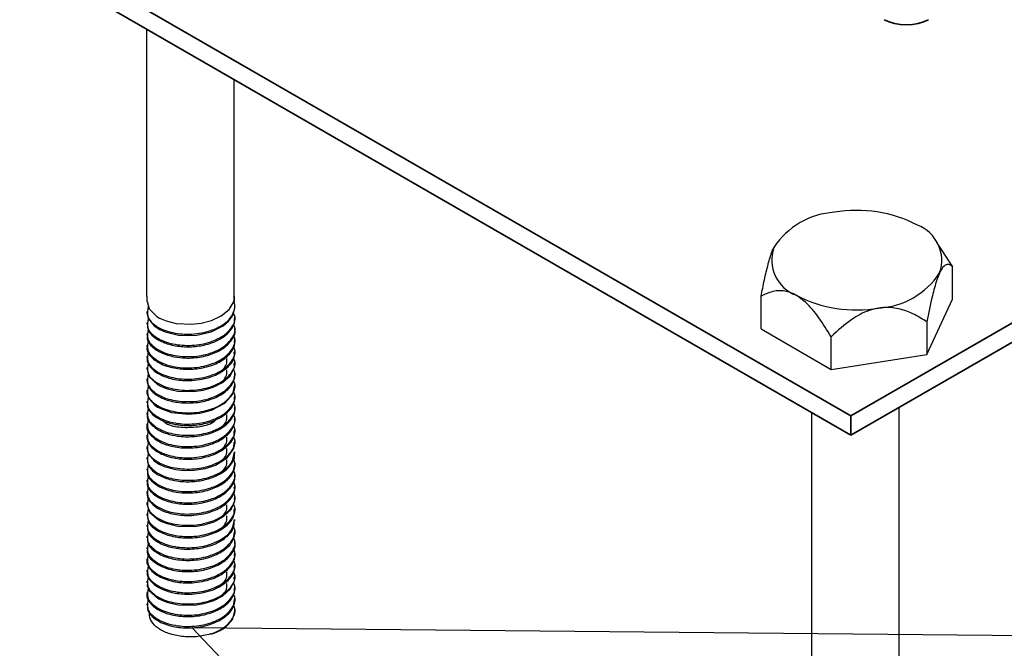
# Model space of a CAD drawing. Units: millimetres. Extents: x 1611 to 7551, y 1068 to 5268.
# Drawn here: x 6167 to 6292, y 2569 to 2649 of the extents above; entities that cross this region are included whole.
import ezdxf
from ezdxf import colors
from ezdxf.entities.mleader import LeaderData, LeaderLine
from ezdxf.math import Vec2, Vec3

# ---------------------------------------------------------------- set-up
doc = ezdxf.new("R2010")
doc.units = ezdxf.units.MM
for name, color, linetype, lineweight in [('Visible', 7, 'Continuous', 35), ('метиз', 7, 'Continuous', 30), ('размеры', 7, 'Continuous', 18)]:
    doc.layers.add(name, color=color, linetype=linetype, lineweight=lineweight)
doc.styles.get("Standard").update_dxf_attribs({"font": 'arial.ttf'})

# ---------------------------------------------------------------- blocks, each defined once
blk = doc.blocks.new('1')
at = {"layer": 'Visible', "extrusion": (-0.707107, -0.407196, 0.578093)}
for p, q in [((6166.85, 2659.99, -177.68), (6272.91, 2598.91, -90.96)), ((6272.91, 2598.91, -90.96), (6378.98, 2659.99, -177.68)), ((6272.91, 2596.45, -92.69), (6166.85, 2657.53, -179.4)), ((6378.98, 2657.53, -179.4), (6272.91, 2596.45, -92.69)), ((6272.91, 2596.45, -92.69), (6272.91, 2598.91, -90.96))]:
    blk.add_line(p, q, dxfattribs=at)
at = {"layer": 'Visible', "extrusion": (8e-16, -0.817547, -0.575862)}
blk.add_arc((6279.98, -1661.49, -2072.35), 4, 45, 135, dxfattribs=at)
at = {"layer": 'метиз', "linetype": 'Continuous'}
for p, q in [((6183.07, 2614.15, -177.67), (6183.07, 2648.19, -177.67)), ((6194.22, 2614.18, -177.67), (6194.22, 2641.78, -177.67)), ((6284.81, 2619.6, -108.3), (6283.85, 2621.02, -108.3)), ((6284.73, 2619.66, -108.3), (6285.85, 2617.92, -108.3)), ((6285.85, 2613.76, -108.3), (6285.85, 2617.92, -108.3)), ((6183.07, 2614.15, -177.67), (6183.07, 2613.46, -177.67)), ((6194.23, 2614.16, -177.67), (6194.23, 2613.47, -177.67)), ((6261.44, 2609.98, -108.3), (6261.44, 2614.15, -108.3)), ((6282.58, 2606.71, -108.3), (6285.85, 2613.76, -108.3)), ((6183.07, 2612.21, -177.67), (6183.07, 2612.03, -177.67)), ((6194.3, 2612.75, -177.67), (6194.3, 2612.93, -177.67)), ((6183.07, 2610.78, -177.67), (6183.07, 2610.6, -177.67)), ((6194.3, 2611.32, -177.67), (6194.3, 2611.49, -177.67)), ((6282.58, 2610.88, -108.3), (6282.58, 2606.71, -108.3)), ((6183.07, 2609.34, -177.67), (6183.07, 2609.17, -177.67)), ((6194.3, 2609.88, -177.67), (6194.3, 2610.06, -177.67)), ((6261.44, 2609.98, -108.3), (6270.37, 2604.83, -108.3)), ((6194.3, 2608.45, -177.67), (6194.3, 2608.63, -177.67)), ((6270.37, 2604.83, -108.3), (6270.37, 2608.99, -108.3)), ((6183.07, 2607.91, -177.67), (6183.07, 2607.73, -177.67)), ((6194.3, 2607.01, -177.67), (6194.3, 2607.2, -177.67)), ((6270.37, 2604.83, -108.3), (6282.58, 2606.71, -108.3)), ((6183.07, 2606.48, -177.67), (6183.07, 2606.3, -177.67)), ((6194.3, 2605.58, -177.67), (6194.3, 2605.76, -177.67)), ((6183.07, 2605.05, -177.67), (6183.07, 2604.87, -177.67)), ((6194.3, 2604.15, -177.67), (6194.3, 2604.33, -177.67)), ((6183.07, 2603.61, -177.67), (6183.07, 2603.43, -177.67)), ((6194.3, 2602.72, -177.67), (6194.3, 2602.9, -177.67)), ((6183.07, 2602.18, -177.67), (6183.07, 2602, -177.67)), ((6183.07, 2600.75, -177.67), (6183.07, 2600.57, -177.67)), ((6194.3, 2601.28, -177.67), (6194.3, 2601.46, -177.67)), ((6183.07, 2599.31, -177.67), (6183.07, 2599.13, -177.67)), ((6194.3, 2599.85, -177.67), (6194.3, 2600.03, -177.67)), ((6267.92, 2565.29, -108.3), (6267.92, 2599.33, -108.3)), ((6279.07, 2565.32, -108.3), (6279.07, 2600, -108.3)), ((6183.07, 2597.88, -177.67), (6183.07, 2597.7, -177.67)), ((6194.3, 2598.42, -177.67), (6194.3, 2598.6, -177.67)), ((6194.3, 2596.99, -177.67), (6194.3, 2597.16, -177.67)), ((6183.07, 2596.45, -177.67), (6183.07, 2596.27, -177.67)), ((6194.3, 2595.55, -177.67), (6194.3, 2595.73, -177.67)), ((6183.07, 2595.02, -177.67), (6183.07, 2594.84, -177.67)), ((6194.3, 2594.12, -177.67), (6194.3, 2594.3, -177.67)), ((6183.07, 2593.58, -177.67), (6183.07, 2593.4, -177.67)), ((6194.3, 2592.69, -177.67), (6194.3, 2592.87, -177.67)), ((6183.07, 2592.15, -177.67), (6183.07, 2591.97, -177.67)), ((6183.07, 2590.72, -177.67), (6183.07, 2590.53, -177.67)), ((6194.3, 2591.25, -177.67), (6194.3, 2591.43, -177.67)), ((6183.07, 2589.28, -177.67), (6183.07, 2589.11, -177.67)), ((6194.3, 2589.82, -177.67), (6194.3, 2590, -177.67)), ((6183.07, 2587.85, -177.67), (6183.07, 2587.67, -177.67)), ((6194.3, 2588.39, -177.67), (6194.3, 2588.57, -177.67)), ((6194.3, 2586.96, -177.67), (6194.3, 2587.13, -177.67)), ((6183.07, 2586.42, -177.67), (6183.07, 2586.24, -177.67)), ((6194.3, 2585.52, -177.67), (6194.3, 2585.7, -177.67)), ((6183.07, 2584.98, -177.67), (6183.07, 2584.81, -177.67)), ((6194.3, 2584.09, -177.67), (6194.3, 2584.27, -177.67)), ((6183.07, 2583.55, -177.67), (6183.07, 2583.37, -177.67)), ((6194.3, 2582.66, -177.67), (6194.3, 2582.84, -177.67)), ((6183.07, 2582.12, -177.67), (6183.07, 2581.94, -177.67)), ((6183.07, 2580.69, -177.67), (6183.07, 2580.51, -177.67)), ((6194.3, 2581.22, -177.67), (6194.3, 2581.4, -177.67)), ((6183.07, 2579.25, -177.67), (6183.07, 2579.08, -177.67)), ((6194.3, 2579.79, -177.67), (6194.3, 2579.97, -177.67)), ((6183.07, 2577.82, -177.67), (6183.07, 2577.64, -177.67)), ((6194.3, 2578.36, -177.67), (6194.3, 2578.54, -177.67)), ((6194.3, 2576.92, -177.67), (6194.3, 2577.1, -177.67)), ((6183.07, 2576.39, -177.67), (6183.07, 2576.21, -177.67)), ((6194.3, 2575.49, -177.67), (6194.3, 2575.67, -177.67)), ((6183.07, 2574.95, -177.67), (6183.07, 2574.77, -177.67)), ((6194.04, 2573.02, -177.67), (6194.3, 2574.06, -177.67)), ((6194.3, 2573.96, -177.67), (6194.3, 2574.24, -177.67)), ((6194.02, 2572.98, -177.67), (6194.04, 2573.02, -177.67)), ((6192.44, 2571.57, -177.67), (6192.66, 2571.69, -177.67))]:
    blk.add_line(p, q, dxfattribs=at)
at = {"layer": 'метиз', "linetype": 'Continuous', "elevation": -177.67, "flags": 128}
for points in [[(6183.12, 2613.47), (6183.35, 2612.53), (6184.35, 2611.56), (6184.7, 2611.36), (6184.71, 2611.35), (6184.71, 2611.35), (6184.71, 2611.35), (6184.71, 2611.35), (6184.74, 2611.34), (6184.89, 2611.27), (6185.55, 2611), (6186.82, 2610.69), (6188.8, 2610.59), (6190.02, 2610.73), (6191.3, 2611.06), (6192.54, 2611.64), (6193.57, 2612.46), (6194.2, 2613.51), (6194.22, 2614.18)], [(6183.08, 2612.03), (6183.07, 2612.01), (6183.23, 2611.31), (6184, 2610.38), (6184.64, 2609.96), (6184.69, 2609.93), (6184.71, 2609.92), (6184.71, 2609.92), (6184.71, 2609.92), (6184.71, 2609.92), (6184.71, 2609.92), (6184.71, 2609.92), (6185.39, 2609.62), (6187.09, 2609.21), (6188.2, 2609.14), (6189.45, 2609.21), (6191.29, 2609.63), (6192.81, 2610.38), (6193.5, 2610.96), (6194.03, 2611.69), (6194.3, 2612.66), (6194.28, 2612.75)], [(6183.1, 2604.87), (6183.38, 2603.87), (6184.42, 2602.92), (6184.6, 2602.82), (6184.69, 2602.77), (6184.71, 2602.76), (6184.71, 2602.75), (6184.71, 2602.75), (6184.71, 2602.75), (6184.71, 2602.75), (6184.71, 2602.75), (6184.71, 2602.75), (6184.77, 2602.73), (6184.95, 2602.64), (6185.67, 2602.36), (6187.01, 2602.06), (6189.04, 2602), (6190.25, 2602.18), (6191.52, 2602.55), (6192.72, 2603.15), (6193.68, 2604), (6194.24, 2605.06), (6194.22, 2605.58)], [(6183.11, 2602), (6183.08, 2601.8), (6183.31, 2601.13), (6184.11, 2600.26), (6184.45, 2600.03), (6184.67, 2599.91), (6184.71, 2599.89), (6184.71, 2599.89), (6184.71, 2599.89), (6184.71, 2599.89), (6184.71, 2599.89), (6184.71, 2599.89), (6186.23, 2599.34), (6188.39, 2599.11), (6189.81, 2599.23), (6191.32, 2599.61), (6193.03, 2600.51), (6194.03, 2601.65), (6194.25, 2602.72)], [(6183.09, 2594.84), (6183.07, 2594.73), (6183.26, 2594.06), (6184.04, 2593.15), (6184.66, 2592.75), (6184.71, 2592.73), (6184.71, 2592.72), (6184.71, 2592.72), (6184.71, 2592.72), (6185.28, 2592.47), (6186.76, 2592.07), (6187.83, 2591.95), (6189.11, 2591.98), (6190.54, 2592.21), (6191.82, 2592.64), (6193.3, 2593.57), (6194.15, 2594.75), (6194.21, 2595.56)], [(6183.07, 2587.67), (6183.07, 2587.67), (6183.46, 2586.57), (6184.56, 2585.64), (6184.65, 2585.59), (6184.7, 2585.57), (6184.71, 2585.56), (6184.71, 2585.56), (6184.71, 2585.56), (6184.71, 2585.56), (6184.71, 2585.56), (6184.71, 2585.56), (6184.73, 2585.55), (6184.77, 2585.53), (6184.94, 2585.45), (6185.67, 2585.17), (6187.04, 2584.86), (6189.13, 2584.82), (6190.38, 2585.01), (6191.67, 2585.41), (6192.87, 2586.06), (6193.81, 2586.97), (6194.28, 2588.08), (6194.24, 2588.38)], [(6183.15, 2577.64), (6183.12, 2577.23), (6183.38, 2576.66), (6184.41, 2575.7), (6184.59, 2575.59), (6184.68, 2575.54), (6184.7, 2575.53), (6184.71, 2575.53), (6184.71, 2575.53), (6184.71, 2575.53), (6184.71, 2575.53), (6184.71, 2575.53), (6184.71, 2575.53), (6184.98, 2575.4), (6185.75, 2575.11), (6187.12, 2574.82), (6189.15, 2574.79), (6190.36, 2574.97), (6191.6, 2575.35), (6192.77, 2575.96), (6193.7, 2576.8), (6194.24, 2577.84), (6194.22, 2578.36)]]:
    blk.add_lwpolyline(points, dxfattribs=at)
at = {"layer": 'метиз', "linetype": 'Continuous'}
for centre, radius, start, end in [((6271.41, 2614.88, -108.3), 9.99, 93.4333, 146.5611), ((6273.66, 2608.3, -108.3), 16.8, 62.6428, 99.7712), ((6279.68, 2618.72, -108.3), 4.81, 340.5388, 69.2579), ((6267.61, 2618.78, -108.3), 4.81, 160.5386, 249.2584), ((6275.88, 2622.62, -108.3), 9.99, 273.4331, 326.5611), ((6273.62, 2629.2, -108.3), 16.8, 242.6424, 279.7716), ((6190.21, 2575.62, -177.67), 4.64, 282.6184, 325.2846)]:
    blk.add_arc(centre, radius, start, end, dxfattribs=at)
for points, knots in [([(6261.44, 2614.15, -108.3), (6261.57, 2614.84, -108.3), (6261.84, 2616.22, -108.3), (6262.3, 2618.14, -108.3), (6262.7, 2619.53, -108.3), (6263, 2620.22, -108.3), (6263.07, 2620.38, -108.3)], [0, 0, 0, 0, 0.3293181, 0.6506556, 0.9167207, 1, 1, 1, 1]), ([(6285.85, 2617.92, -108.3), (6285.72, 2618.04, -108.3), (6285.45, 2618.26, -108.3), (6284.8, 2618.13, -108.3), (6284.46, 2617.61, -108.3), (6284.28, 2617.25, -108.3), (6284.21, 2617.11, -108.3)], [0, 0, 0, 0, 0.223048, 0.443276, 0.79743, 1, 1, 1, 1]), ([(6284.21, 2617.11, -108.3), (6284.1, 2616.83, -108.3), (6283.71, 2615.89, -108.3), (6283.17, 2613.8, -108.3), (6282.8, 2611.99, -108.3), (6282.58, 2610.88, -108.3)], [0, 0, 0, 0, 0.142686, 0.473257, 1, 1, 1, 1]), ([(6265.91, 2614.28, -108.3), (6265.83, 2614.32, -108.3), (6265.34, 2614.6, -108.3), (6264.19, 2614.97, -108.3), (6262.67, 2614.77, -108.3), (6261.78, 2614.32, -108.3), (6261.44, 2614.15, -108.3)], [0, 0, 0, 0, 0.053265, 0.36506, 0.752612, 1, 1, 1, 1]), ([(6270.37, 2608.99, -108.3), (6269.87, 2609.81, -108.3), (6268.91, 2611.36, -108.3), (6267.45, 2613.21, -108.3), (6266.32, 2613.99, -108.3), (6265.91, 2614.28, -108.3)], [0, 0, 0, 0, 0.411579, 0.784192, 1, 1, 1, 1]), ([(6183.26, 2612.89, -177.67), (6183.17, 2612.44, -177.67), (6182.96, 2611.41, -177.67), (6184.45, 2610.09, -177.67), (6186.42, 2609.4, -177.67), (6188.83, 2609.23, -177.67), (6191, 2609.62, -177.67), (6192.7, 2610.4, -177.67), (6193.93, 2611.44, -177.67), (6194.39, 2612.65, -177.67), (6194.26, 2613.34, -177.67), (6194.23, 2613.47, -177.67)], [0, 0, 0, 0, 0.084391, 0.195674, 0.341303, 0.500536, 0.660983, 0.76997, 0.863969, 0.973418, 1, 1, 1, 1]), ([(6183.25, 2611.29, -177.67), (6183.17, 2610.9, -177.67), (6182.99, 2609.93, -177.67), (6184.45, 2608.66, -177.67), (6186.42, 2607.97, -177.67), (6188.83, 2607.8, -177.67), (6191, 2608.18, -177.67), (6192.71, 2608.97, -177.67), (6193.89, 2609.99, -177.67), (6194.53, 2611.26, -177.67), (6194.19, 2611.89, -177.67), (6194.12, 2612.01, -177.67)], [0, 0, 0, 0, 0.074347, 0.186772, 0.333897, 0.494765, 0.656858, 0.766965, 0.861929, 0.972501, 1, 1, 1, 1]), ([(6276.48, 2612.65, -108.3), (6276.05, 2612.55, -108.3), (6274.82, 2612.29, -108.3), (6272.67, 2611.1, -108.3), (6271.22, 2609.77, -108.3), (6270.37, 2608.99, -108.3)], [0, 0, 0, 0, 0.181081, 0.522371, 1, 1, 1, 1]), ([(6282.58, 2610.88, -108.3), (6282.06, 2611.21, -108.3), (6281, 2611.88, -108.3), (6279.21, 2612.57, -108.3), (6277.64, 2612.78, -108.3), (6276.73, 2612.68, -108.3), (6276.48, 2612.65, -108.3)], [0, 0, 0, 0, 0.2817393, 0.5801995, 0.8799242, 1, 1, 1, 1]), ([(6183.25, 2609.91, -177.67), (6183.17, 2609.5, -177.67), (6182.98, 2608.51, -177.67), (6184.45, 2607.23, -177.67), (6186.42, 2606.54, -177.67), (6188.83, 2606.37, -177.67), (6191, 2606.75, -177.67), (6192.72, 2607.54, -177.67), (6193.89, 2608.56, -177.67), (6194.53, 2609.83, -177.67), (6194.19, 2610.45, -177.67), (6194.13, 2610.57, -177.67)], [0, 0, 0, 0, 0.077423, 0.189572, 0.336336, 0.496809, 0.658504, 0.768341, 0.863072, 0.973373, 1, 1, 1, 1]), ([(6183.17, 2610.6, -177.67), (6183.15, 2610.4, -177.67), (6183.11, 2609.75, -177.67), (6183.82, 2609.05, -177.67), (6184.81, 2608.38, -177.67), (6186.14, 2607.9, -177.67), (6187.88, 2607.66, -177.67), (6189.71, 2607.75, -177.67), (6191.38, 2608.17, -177.67), (6192.77, 2608.84, -177.67), (6193.74, 2609.71, -177.67), (6194.28, 2610.59, -177.67), (6194.25, 2611.14, -177.67), (6194.25, 2611.32, -177.67)], [0, 0, 0, 0, 0.042092, 0.133667, 0.188697, 0.299342, 0.429548, 0.561286, 0.685009, 0.793962, 0.885521, 0.962167, 1, 1, 1, 1]), ([(6183.26, 2608.54, -177.67), (6183.17, 2608.11, -177.67), (6182.97, 2607.09, -177.67), (6184.45, 2605.79, -177.67), (6186.42, 2605.1, -177.67), (6188.83, 2604.93, -177.67), (6191, 2605.32, -177.67), (6192.71, 2606.11, -177.67), (6193.89, 2607.13, -177.67), (6194.53, 2608.42, -177.67), (6194.17, 2609.06, -177.67), (6194.09, 2609.21, -177.67)], [0, 0, 0, 0, 0.080702, 0.191832, 0.337262, 0.496277, 0.656503, 0.765341, 0.859211, 0.968507, 1, 1, 1, 1]), ([(6183.16, 2609.16, -177.67), (6183.14, 2609.02, -177.67), (6183.05, 2608.46, -177.67), (6183.79, 2607.6, -177.67), (6184.98, 2606.85, -177.67), (6186.45, 2606.41, -177.67), (6187.85, 2606.26, -177.67), (6189.37, 2606.29, -177.67), (6191.01, 2606.59, -177.67), (6192.73, 2607.34, -177.67), (6193.86, 2608.41, -177.67), (6194.42, 2609.41, -177.67), (6194.29, 2609.86, -177.67), (6194.28, 2609.88, -177.67)], [0, 0, 0, 0, 0.029666, 0.118137, 0.211675, 0.335148, 0.437867, 0.511907, 0.657364, 0.78968, 0.901409, 0.995758, 1, 1, 1, 1]), ([(6183.13, 2607.73, -177.67), (6183.11, 2607.65, -177.67), (6182.99, 2607.17, -177.67), (6183.7, 2606.24, -177.67), (6184.98, 2605.39, -177.67), (6186.77, 2604.9, -177.67), (6188.75, 2604.79, -177.67), (6190.7, 2605.07, -177.67), (6192.48, 2605.76, -177.67), (6193.72, 2606.78, -177.67), (6194.38, 2607.82, -177.67), (6194.26, 2608.36, -177.67), (6194.24, 2608.45, -177.67)], [0, 0, 0, 0, 0.017075, 0.102682, 0.212523, 0.352881, 0.48746, 0.63422, 0.769501, 0.884857, 0.981147, 1, 1, 1, 1]), ([(6183.26, 2607.15, -177.67), (6183.17, 2606.71, -177.67), (6182.96, 2605.67, -177.67), (6184.45, 2604.36, -177.67), (6186.42, 2603.67, -177.67), (6188.83, 2603.5, -177.67), (6191, 2603.89, -177.67), (6192.71, 2604.67, -177.67), (6193.89, 2605.7, -177.67), (6194.53, 2606.98, -177.67), (6194.18, 2607.62, -177.67), (6194.1, 2607.76, -177.67)], [0, 0, 0, 0, 0.0837475, 0.1946175, 0.3397073, 0.49835, 0.6582016, 0.7667841, 0.8604344, 0.9694775, 1, 1, 1, 1]), ([(6183.1, 2606.3, -177.67), (6183.1, 2606.15, -177.67), (6183.11, 2605.59, -177.67), (6183.72, 2604.81, -177.67), (6184.72, 2604.13, -177.67), (6186.11, 2603.6, -177.67), (6187.63, 2603.38, -177.67), (6189.15, 2603.42, -177.67), (6190.63, 2603.65, -177.67), (6192.22, 2604.19, -177.67), (6193.56, 2605.17, -177.67), (6194.33, 2606.23, -177.67), (6194.23, 2606.85, -177.67), (6194.21, 2607.01, -177.67)], [0, 0, 0, 0, 0.031861, 0.11749, 0.194665, 0.288771, 0.430185, 0.518296, 0.61155, 0.749337, 0.867944, 0.966681, 1, 1, 1, 1]), ([(6183.26, 2605.66, -177.67), (6183.17, 2605.24, -177.67), (6182.97, 2604.22, -177.67), (6184.45, 2602.93, -177.67), (6186.42, 2602.24, -177.67), (6188.83, 2602.07, -177.67), (6191, 2602.45, -177.67), (6192.71, 2603.24, -177.67), (6193.89, 2604.26, -177.67), (6194.53, 2605.54, -177.67), (6194.19, 2606.17, -177.67), (6194.12, 2606.3, -177.67)], [0, 0, 0, 0, 0.080335, 0.191902, 0.337904, 0.497543, 0.658399, 0.767665, 0.861904, 0.971633, 1, 1, 1, 1]), ([(6191.97, 2604.21, -177.67), (6192.31, 2604.44, -177.67), (6192.87, 2604.81, -177.67), (6193.32, 2605.59, -177.67), (6193.29, 2606.03, -177.67), (6193.27, 2606.21, -177.67)], [0, 0, 0, 0, 0.485295, 0.78856, 1, 1, 1, 1]), ([(6183.26, 2604.31, -177.67), (6183.17, 2603.86, -177.67), (6182.96, 2602.81, -177.67), (6184.45, 2601.49, -177.67), (6186.42, 2600.8, -177.67), (6188.83, 2600.63, -177.67), (6191, 2601.02, -177.67), (6192.71, 2601.81, -177.67), (6193.89, 2602.83, -177.67), (6194.53, 2604.1, -177.67), (6194.19, 2604.72, -177.67), (6194.12, 2604.84, -177.67)], [0, 0, 0, 0, 0.085421, 0.196543, 0.341962, 0.500965, 0.661179, 0.770009, 0.863872, 0.973163, 1, 1, 1, 1]), ([(6183.1, 2603.44, -177.67), (6183.13, 2603.17, -177.67), (6183.19, 2602.62, -177.67), (6183.7, 2602.02, -177.67), (6184.19, 2601.63, -177.67), (6184.76, 2601.28, -177.67), (6185.71, 2600.86, -177.67), (6186.98, 2600.59, -177.67), (6188.37, 2600.52, -177.67), (6189.78, 2600.61, -177.67), (6191.35, 2600.98, -177.67), (6192.7, 2601.64, -177.67), (6193.59, 2602.41, -177.67), (6194.16, 2603.18, -177.67), (6194.25, 2603.82, -177.67), (6194.29, 2604.15, -177.67)], [0, 0, 0, 0, 0.056581, 0.114268, 0.16057, 0.189736, 0.255603, 0.381742, 0.461683, 0.551181, 0.680707, 0.801457, 0.865511, 0.929209, 1, 1, 1, 1]), ([(6191.96, 2602.77, -177.67), (6192.31, 2603, -177.67), (6192.87, 2603.37, -177.67), (6193.32, 2604.16, -177.67), (6193.29, 2604.6, -177.67), (6193.27, 2604.78, -177.67)], [0, 0, 0, 0, 0.48709, 0.7892971, 1, 1, 1, 1]), ([(6183.25, 2602.71, -177.67), (6183.17, 2602.31, -177.67), (6182.98, 2601.33, -177.67), (6184.45, 2600.06, -177.67), (6186.42, 2599.37, -177.67), (6188.83, 2599.2, -177.67), (6191, 2599.59, -177.67), (6192.72, 2600.37, -177.67), (6193.89, 2601.4, -177.67), (6194.53, 2602.66, -177.67), (6194.19, 2603.28, -177.67), (6194.13, 2603.41, -177.67)], [0, 0, 0, 0, 0.075111, 0.187528, 0.334641, 0.495496, 0.657576, 0.767674, 0.862631, 0.973194, 1, 1, 1, 1]), ([(6183.25, 2601.3, -177.67), (6183.17, 2600.9, -177.67), (6182.98, 2599.91, -177.67), (6184.45, 2598.63, -177.67), (6186.42, 2597.94, -177.67), (6188.83, 2597.77, -177.67), (6191, 2598.15, -177.67), (6192.71, 2598.94, -177.67), (6193.89, 2599.96, -177.67), (6194.53, 2601.25, -177.67), (6194.18, 2601.88, -177.67), (6194.1, 2602.02, -177.67)], [0, 0, 0, 0, 0.076424, 0.188263, 0.334623, 0.494653, 0.655902, 0.765435, 0.859904, 0.969899, 1, 1, 1, 1]), ([(6183.26, 2599.92, -177.67), (6183.17, 2599.5, -177.67), (6182.97, 2598.49, -177.67), (6184.45, 2597.2, -177.67), (6186.42, 2596.51, -177.67), (6188.83, 2596.34, -177.67), (6191, 2596.72, -177.67), (6192.72, 2597.51, -177.67), (6193.89, 2598.53, -177.67), (6194.53, 2599.8, -177.67), (6194.19, 2600.42, -177.67), (6194.13, 2600.54, -177.67)], [0, 0, 0, 0, 0.080015, 0.191842, 0.338184, 0.498196, 0.659427, 0.768946, 0.863405, 0.973389, 1, 1, 1, 1]), ([(6183.16, 2600.57, -177.67), (6183.14, 2600.41, -177.67), (6183.07, 2599.82, -177.67), (6183.71, 2599.12, -177.67), (6184.61, 2598.46, -177.67), (6185.88, 2597.94, -177.67), (6187.59, 2597.64, -177.67), (6189.48, 2597.69, -177.67), (6191.22, 2598.08, -177.67), (6192.69, 2598.75, -177.67), (6193.72, 2599.64, -177.67), (6194.28, 2600.55, -177.67), (6194.25, 2601.1, -177.67), (6194.24, 2601.29, -177.67)], [0, 0, 0, 0, 0.033678, 0.123025, 0.176697, 0.275551, 0.408416, 0.544686, 0.673616, 0.78737, 0.882661, 0.961912, 1, 1, 1, 1]), ([(6183.14, 2599.13, -177.67), (6183.12, 2599.03, -177.67), (6183.01, 2598.53, -177.67), (6183.7, 2597.65, -177.67), (6184.63, 2597.02, -177.67), (6185.77, 2596.56, -177.67), (6187.15, 2596.26, -177.67), (6188.65, 2596.21, -177.67), (6190.08, 2596.39, -177.67), (6191.26, 2596.69, -177.67), (6192.39, 2597.18, -177.67), (6193.4, 2597.87, -177.67), (6194.03, 2598.72, -177.67), (6194.36, 2599.44, -177.67), (6194.27, 2599.79, -177.67), (6194.25, 2599.85, -177.67)], [0, 0, 0, 0, 0.021137, 0.107474, 0.204473, 0.266846, 0.365231, 0.502471, 0.583897, 0.670713, 0.759211, 0.845198, 0.925705, 0.986296, 1, 1, 1, 1]), ([(6183.11, 2597.7, -177.67), (6183.09, 2597.66, -177.67), (6182.97, 2597.24, -177.67), (6183.59, 2596.32, -177.67), (6184.76, 2595.46, -177.67), (6186.51, 2594.91, -177.67), (6188.49, 2594.74, -177.67), (6190.51, 2594.99, -177.67), (6192.29, 2595.64, -177.67), (6193.49, 2596.51, -177.67), (6194.08, 2597.39, -177.67), (6194.31, 2597.96, -177.67), (6194.28, 2598.32, -177.67), (6194.27, 2598.42, -177.67)], [0, 0, 0, 0, 0.008656, 0.092505, 0.197777, 0.326906, 0.471544, 0.61886, 0.75581, 0.873243, 0.924449, 0.979379, 1, 1, 1, 1]), ([(6183.26, 2598.54, -177.67), (6183.17, 2598.1, -177.67), (6182.96, 2597.07, -177.67), (6184.45, 2595.76, -177.67), (6186.42, 2595.07, -177.67), (6188.83, 2594.9, -177.67), (6191, 2595.29, -177.67), (6192.72, 2596.08, -177.67), (6193.89, 2597.1, -177.67), (6194.53, 2598.36, -177.67), (6194.19, 2598.98, -177.67), (6194.13, 2599.1, -177.67)], [0, 0, 0, 0, 0.0833113, 0.1948074, 0.3407165, 0.5002551, 0.6610089, 0.7702058, 0.864385, 0.9740439, 1, 1, 1, 1]), ([(6185.03, 2598.35, -177.67), (6185.19, 2598.22, -177.67), (6185.85, 2597.65, -177.67), (6187.51, 2597.4, -177.67), (6189.54, 2597.45, -177.67), (6191.21, 2597.81, -177.67), (6191.88, 2598.39, -177.67), (6192.02, 2598.52, -177.67)], [0, 0, 0, 0, 0.081366, 0.348478, 0.640984, 0.924231, 1, 1, 1, 1]), ([(6191.95, 2597.03, -177.67), (6192.3, 2597.26, -177.67), (6192.87, 2597.64, -177.67), (6193.32, 2598.42, -177.67), (6193.29, 2598.87, -177.67), (6193.27, 2599.05, -177.67)], [0, 0, 0, 0, 0.4903081, 0.790619, 1, 1, 1, 1]), ([(6183.26, 2597.15, -177.67), (6183.17, 2596.69, -177.67), (6182.95, 2595.65, -177.67), (6184.45, 2594.33, -177.67), (6186.42, 2593.64, -177.67), (6188.83, 2593.47, -177.67), (6191, 2593.86, -177.67), (6192.72, 2594.64, -177.67), (6193.89, 2595.67, -177.67), (6194.53, 2596.93, -177.67), (6194.2, 2597.54, -177.67), (6194.13, 2597.66, -177.67)], [0, 0, 0, 0, 0.0856, 0.196868, 0.342478, 0.501691, 0.662116, 0.771089, 0.865076, 0.97451, 1, 1, 1, 1]), ([(6183.1, 2596.27, -177.67), (6183.09, 2596.2, -177.67), (6183.05, 2595.91, -177.67), (6183.28, 2595.41, -177.67), (6183.77, 2594.75, -177.67), (6184.49, 2594.25, -177.67), (6185.45, 2593.81, -177.67), (6186.69, 2593.46, -177.67), (6188.09, 2593.34, -177.67), (6189.46, 2593.42, -177.67), (6190.64, 2593.64, -177.67), (6191.82, 2594.03, -177.67), (6192.93, 2594.63, -177.67), (6193.75, 2595.42, -177.67), (6194.28, 2596.25, -177.67), (6194.23, 2596.78, -177.67), (6194.2, 2596.99, -177.67)], [0, 0, 0, 0, 0.014109, 0.063022, 0.109405, 0.188586, 0.245178, 0.333383, 0.46147, 0.539836, 0.625358, 0.714743, 0.803748, 0.888313, 0.957539, 1, 1, 1, 1]), ([(6183.25, 2595.56, -177.67), (6183.17, 2595.16, -177.67), (6182.98, 2594.17, -177.67), (6184.45, 2592.9, -177.67), (6186.42, 2592.21, -177.67), (6188.83, 2592.04, -177.67), (6191, 2592.42, -177.67), (6192.72, 2593.21, -177.67), (6193.89, 2594.23, -177.67), (6194.53, 2595.49, -177.67), (6194.2, 2596.11, -177.67), (6194.13, 2596.22, -177.67)], [0, 0, 0, 0, 0.076471, 0.188867, 0.335954, 0.49678, 0.658831, 0.768909, 0.863848, 0.974392, 1, 1, 1, 1]), ([(6191.88, 2594.11, -177.67), (6192.26, 2594.36, -177.67), (6192.85, 2594.75, -177.67), (6193.32, 2595.56, -177.67), (6193.29, 2596, -177.67), (6193.27, 2596.18, -177.67)], [0, 0, 0, 0, 0.5069268, 0.7974553, 1, 1, 1, 1]), ([(6183.25, 2594.1, -177.67), (6183.17, 2593.71, -177.67), (6182.99, 2592.73, -177.67), (6184.45, 2591.47, -177.67), (6186.42, 2590.77, -177.67), (6188.83, 2590.6, -177.67), (6191.01, 2590.99, -177.67), (6192.68, 2591.77, -177.67), (6193.96, 2592.78, -177.67), (6194.15, 2593.79, -177.67), (6194.25, 2594.3, -177.67)], [0, 0, 0, 0, 0.077245, 0.193972, 0.346729, 0.513753, 0.68205, 0.796371, 0.894969, 1, 1, 1, 1]), ([(6183.16, 2593.41, -177.67), (6183.16, 2593.16, -177.67), (6183.16, 2592.46, -177.67), (6183.94, 2591.74, -177.67), (6185.03, 2591.08, -177.67), (6186.46, 2590.63, -177.67), (6188.26, 2590.45, -177.67), (6190.07, 2590.62, -177.67), (6191.69, 2591.09, -177.67), (6193.01, 2591.81, -177.67), (6193.89, 2592.71, -177.67), (6194.32, 2593.55, -177.67), (6194.26, 2594.01, -177.67), (6194.25, 2594.12, -177.67)], [0, 0, 0, 0, 0.050456, 0.144304, 0.203767, 0.325368, 0.456744, 0.58754, 0.708655, 0.814085, 0.902196, 0.97657, 1, 1, 1, 1]), ([(6191.91, 2592.7, -177.67), (6192.28, 2592.94, -177.67), (6192.86, 2593.32, -177.67), (6193.32, 2594.13, -177.67), (6193.29, 2594.57, -177.67), (6193.27, 2594.75, -177.67)], [0, 0, 0, 0, 0.49951, 0.794409, 1, 1, 1, 1]), ([(6183.25, 2592.67, -177.67), (6183.17, 2592.28, -177.67), (6182.99, 2591.3, -177.67), (6184.45, 2590.03, -177.67), (6186.42, 2589.34, -177.67), (6188.83, 2589.17, -177.67), (6191, 2589.56, -177.67), (6192.71, 2590.34, -177.67), (6193.89, 2591.37, -177.67), (6194.53, 2592.64, -177.67), (6194.19, 2593.27, -177.67), (6194.12, 2593.39, -177.67)], [0, 0, 0, 0, 0.07457, 0.186891, 0.333881, 0.4946, 0.656544, 0.76655, 0.861426, 0.971897, 1, 1, 1, 1]), ([(6191.93, 2591.28, -177.67), (6192.29, 2591.52, -177.67), (6192.86, 2591.9, -177.67), (6193.32, 2592.69, -177.67), (6193.29, 2593.13, -177.67), (6193.27, 2593.32, -177.67)], [0, 0, 0, 0, 0.493971, 0.792139, 1, 1, 1, 1]), ([(6183.25, 2591.3, -177.67), (6183.17, 2590.89, -177.67), (6182.97, 2589.89, -177.67), (6184.45, 2588.6, -177.67), (6186.42, 2587.91, -177.67), (6188.83, 2587.74, -177.67), (6191, 2588.12, -177.67), (6192.71, 2588.91, -177.67), (6193.89, 2589.93, -177.67), (6194.53, 2591.22, -177.67), (6194.18, 2591.87, -177.67), (6194.1, 2592.01, -177.67)], [0, 0, 0, 0, 0.078344, 0.189796, 0.335647, 0.495122, 0.655812, 0.764966, 0.859108, 0.968723, 1, 1, 1, 1]), ([(6183.17, 2591.97, -177.67), (6183.15, 2591.79, -177.67), (6183.09, 2591.17, -177.67), (6183.89, 2590.33, -177.67), (6185.14, 2589.58, -177.67), (6186.65, 2589.17, -177.67), (6188.09, 2589.06, -177.67), (6189.58, 2589.12, -177.67), (6191.21, 2589.46, -177.67), (6192.84, 2590.24, -177.67), (6194.05, 2591.33, -177.67), (6194.21, 2592.27, -177.67), (6194.28, 2592.69, -177.67)], [0, 0, 0, 0, 0.03785, 0.128403, 0.218949, 0.355184, 0.453051, 0.527212, 0.67188, 0.802351, 0.911951, 1, 1, 1, 1]), ([(6183.26, 2589.93, -177.67), (6183.17, 2589.49, -177.67), (6182.96, 2588.47, -177.67), (6184.45, 2587.17, -177.67), (6186.42, 2586.47, -177.67), (6188.83, 2586.31, -177.67), (6191, 2586.69, -177.67), (6192.71, 2587.48, -177.67), (6193.89, 2588.5, -177.67), (6194.53, 2589.79, -177.67), (6194.17, 2590.43, -177.67), (6194.1, 2590.58, -177.67)], [0, 0, 0, 0, 0.081825, 0.192833, 0.338104, 0.496944, 0.656994, 0.765713, 0.859479, 0.968658, 1, 1, 1, 1]), ([(6183.15, 2590.53, -177.67), (6183.13, 2590.41, -177.67), (6183.03, 2589.88, -177.67), (6183.81, 2588.94, -177.67), (6185.15, 2588.12, -177.67), (6186.97, 2587.67, -177.67), (6188.96, 2587.6, -177.67), (6190.9, 2587.93, -177.67), (6192.64, 2588.66, -177.67), (6193.81, 2589.71, -177.67), (6194.4, 2590.73, -177.67), (6194.28, 2591.21, -177.67), (6194.27, 2591.25, -177.67)], [0, 0, 0, 0, 0.025197, 0.112622, 0.226695, 0.36732, 0.502787, 0.648927, 0.782452, 0.895592, 0.99054, 1, 1, 1, 1]), ([(6183.08, 2589.11, -177.67), (6183.1, 2588.91, -177.67), (6183.15, 2588.31, -177.67), (6183.81, 2587.53, -177.67), (6184.84, 2586.88, -177.67), (6186.28, 2586.36, -177.67), (6187.86, 2586.17, -177.67), (6189.39, 2586.25, -177.67), (6190.85, 2586.51, -177.67), (6192.39, 2587.08, -177.67), (6193.66, 2588.09, -177.67), (6194.36, 2589.14, -177.67), (6194.25, 2589.7, -177.67), (6194.23, 2589.82, -177.67)], [0, 0, 0, 0, 0.04101, 0.126184, 0.202255, 0.301207, 0.447543, 0.537676, 0.626432, 0.762549, 0.8789, 0.976054, 1, 1, 1, 1]), ([(6183.25, 2588.42, -177.67), (6183.17, 2588.01, -177.67), (6182.98, 2587.02, -177.67), (6184.45, 2585.73, -177.67), (6186.42, 2585.04, -177.67), (6188.83, 2584.87, -177.67), (6191, 2585.26, -177.67), (6192.71, 2586.05, -177.67), (6193.89, 2587.07, -177.67), (6194.53, 2588.35, -177.67), (6194.18, 2588.99, -177.67), (6194.1, 2589.12, -177.67)], [0, 0, 0, 0, 0.077564, 0.189273, 0.33546, 0.495302, 0.656362, 0.765767, 0.860126, 0.969993, 1, 1, 1, 1]), ([(6183.26, 2587.13, -177.67), (6183.17, 2586.67, -177.67), (6182.95, 2585.62, -177.67), (6184.45, 2584.3, -177.67), (6186.42, 2583.61, -177.67), (6188.83, 2583.44, -177.67), (6191, 2583.82, -177.67), (6192.71, 2584.61, -177.67), (6193.89, 2585.64, -177.67), (6194.53, 2586.91, -177.67), (6194.18, 2587.55, -177.67), (6194.11, 2587.68, -177.67)], [0, 0, 0, 0, 0.085899, 0.196684, 0.341663, 0.500184, 0.659912, 0.768412, 0.86199, 0.970947, 1, 1, 1, 1]), ([(6183.12, 2586.24, -177.67), (6183.16, 2585.91, -177.67), (6183.27, 2585.11, -177.67), (6184.43, 2584.2, -177.67), (6186, 2583.56, -177.67), (6187.95, 2583.28, -177.67), (6189.98, 2583.42, -177.67), (6191.87, 2583.97, -177.67), (6193.32, 2584.88, -177.67), (6194.24, 2585.96, -177.67), (6194.21, 2586.7, -177.67), (6194.21, 2586.96, -177.67)], [0, 0, 0, 0, 0.068495, 0.167351, 0.290712, 0.432493, 0.58051, 0.721461, 0.844851, 0.947326, 1, 1, 1, 1]), ([(6191.94, 2585.56, -177.67), (6192.29, 2585.79, -177.67), (6192.86, 2586.17, -177.67), (6193.32, 2586.96, -177.67), (6193.29, 2587.4, -177.67), (6193.27, 2587.58, -177.67)], [0, 0, 0, 0, 0.492456, 0.791511, 1, 1, 1, 1]), ([(6183.26, 2585.66, -177.67), (6183.17, 2585.22, -177.67), (6182.96, 2584.18, -177.67), (6184.45, 2582.87, -177.67), (6186.42, 2582.18, -177.67), (6188.83, 2582.01, -177.67), (6191.01, 2582.39, -177.67), (6192.68, 2583.18, -177.67), (6193.96, 2584.19, -177.67), (6194.15, 2585.19, -177.67), (6194.25, 2585.71, -177.67)], [0, 0, 0, 0, 0.087432, 0.202871, 0.353941, 0.519121, 0.68556, 0.798619, 0.896129, 1, 1, 1, 1]), ([(6183.15, 2584.81, -177.67), (6183.16, 2584.54, -177.67), (6183.18, 2583.82, -177.67), (6184.22, 2582.89, -177.67), (6185.72, 2582.2, -177.67), (6187.63, 2581.87, -177.67), (6189.66, 2581.94, -177.67), (6191.59, 2582.42, -177.67), (6193.12, 2583.28, -177.67), (6194.17, 2584.37, -177.67), (6194.21, 2585.2, -177.67), (6194.23, 2585.53, -177.67)], [0, 0, 0, 0, 0.0549467, 0.1501135, 0.2697709, 0.4093861, 0.5573491, 0.7002525, 0.8269052, 0.9324433, 1, 1, 1, 1]), ([(6191.87, 2584.07, -177.67), (6192.25, 2584.32, -177.67), (6192.85, 2584.71, -177.67), (6193.32, 2585.53, -177.67), (6193.29, 2585.97, -177.67), (6193.27, 2586.15, -177.67)], [0, 0, 0, 0, 0.509682, 0.798593, 1, 1, 1, 1]), ([(6183.25, 2584.06, -177.67), (6183.18, 2583.67, -177.67), (6182.99, 2582.7, -177.67), (6184.45, 2581.44, -177.67), (6186.42, 2580.74, -177.67), (6188.83, 2580.57, -177.67), (6191, 2580.96, -177.67), (6192.71, 2581.75, -177.67), (6193.89, 2582.77, -177.67), (6194.53, 2584.04, -177.67), (6194.19, 2584.67, -177.67), (6194.12, 2584.79, -177.67)], [0, 0, 0, 0, 0.073981, 0.186417, 0.333557, 0.494441, 0.65655, 0.766668, 0.861641, 0.972224, 1, 1, 1, 1]), ([(6183.17, 2583.37, -177.67), (6183.15, 2583.17, -177.67), (6183.11, 2582.53, -177.67), (6184.03, 2581.6, -177.67), (6185.44, 2580.86, -177.67), (6187.32, 2580.46, -177.67), (6189.34, 2580.46, -177.67), (6191.3, 2580.88, -177.67), (6192.91, 2581.69, -177.67), (6194.08, 2582.78, -177.67), (6194.21, 2583.7, -177.67), (6194.26, 2584.09, -177.67)], [0, 0, 0, 0, 0.042003, 0.133675, 0.249465, 0.386547, 0.534043, 0.67855, 0.808279, 0.917021, 1, 1, 1, 1]), ([(6183.25, 2582.68, -177.67), (6183.17, 2582.28, -177.67), (6182.98, 2581.28, -177.67), (6184.45, 2580, -177.67), (6186.42, 2579.31, -177.67), (6188.83, 2579.14, -177.67), (6191, 2579.53, -177.67), (6192.71, 2580.31, -177.67), (6193.89, 2581.34, -177.67), (6194.53, 2582.62, -177.67), (6194.18, 2583.26, -177.67), (6194.1, 2583.4, -177.67)], [0, 0, 0, 0, 0.07709, 0.188746, 0.334864, 0.494631, 0.655615, 0.764968, 0.859282, 0.969098, 1, 1, 1, 1]), ([(6183.26, 2581.31, -177.67), (6183.17, 2580.88, -177.67), (6182.97, 2579.87, -177.67), (6184.45, 2578.57, -177.67), (6186.42, 2577.88, -177.67), (6188.83, 2577.71, -177.67), (6191, 2578.09, -177.67), (6192.71, 2578.88, -177.67), (6193.89, 2579.9, -177.67), (6194.53, 2581.19, -177.67), (6194.17, 2581.84, -177.67), (6194.09, 2581.98, -177.67)], [0, 0, 0, 0, 0.080742, 0.191862, 0.33728, 0.496281, 0.656493, 0.765322, 0.859184, 0.968473, 1, 1, 1, 1]), ([(6183.16, 2581.93, -177.67), (6183.14, 2581.8, -177.67), (6183.04, 2581.24, -177.67), (6183.86, 2580.29, -177.67), (6185.24, 2579.49, -177.67), (6187.08, 2579.06, -177.67), (6189.07, 2579.01, -177.67), (6190.99, 2579.36, -177.67), (6192.72, 2580.11, -177.67), (6193.86, 2581.17, -177.67), (6194.42, 2582.18, -177.67), (6194.29, 2582.63, -177.67), (6194.28, 2582.65, -177.67)], [0, 0, 0, 0, 0.029251, 0.117654, 0.233799, 0.374497, 0.510456, 0.656248, 0.788872, 0.900919, 0.995273, 1, 1, 1, 1]), ([(6183.07, 2580.51, -177.67), (6183.07, 2580.51, -177.67), (6183.03, 2580.3, -177.67), (6183.24, 2579.67, -177.67), (6183.84, 2578.9, -177.67), (6184.91, 2578.25, -177.67), (6186.37, 2577.75, -177.67), (6187.98, 2577.57, -177.67), (6189.51, 2577.66, -177.67), (6190.96, 2577.95, -177.67), (6192.47, 2578.53, -177.67), (6193.71, 2579.55, -177.67), (6194.38, 2580.59, -177.67), (6194.26, 2581.13, -177.67), (6194.24, 2581.22, -177.67)], [0, 0, 0, 0, 0.000582, 0.0456, 0.130527, 0.206387, 0.307644, 0.456423, 0.547521, 0.633859, 0.769102, 0.884333, 0.980746, 1, 1, 1, 1]), ([(6183.25, 2579.8, -177.67), (6183.17, 2579.4, -177.67), (6182.98, 2578.41, -177.67), (6184.45, 2577.14, -177.67), (6186.42, 2576.44, -177.67), (6188.83, 2576.27, -177.67), (6191, 2576.66, -177.67), (6192.71, 2577.45, -177.67), (6193.89, 2578.47, -177.67), (6194.53, 2579.76, -177.67), (6194.18, 2580.39, -177.67), (6194.1, 2580.53, -177.67)], [0, 0, 0, 0, 0.076159, 0.187962, 0.334274, 0.494251, 0.655448, 0.764945, 0.859382, 0.969342, 1, 1, 1, 1]), ([(6183.26, 2578.44, -177.67), (6183.17, 2578.01, -177.67), (6182.97, 2577, -177.67), (6184.45, 2575.7, -177.67), (6186.42, 2575.01, -177.67), (6188.83, 2574.84, -177.67), (6191, 2575.23, -177.67), (6192.71, 2576.01, -177.67), (6193.89, 2577.04, -177.67), (6194.53, 2578.31, -177.67), (6194.19, 2578.94, -177.67), (6194.12, 2579.07, -177.67)], [0, 0, 0, 0, 0.080421, 0.19198, 0.337972, 0.497601, 0.658446, 0.767705, 0.861938, 0.971659, 1, 1, 1, 1]), ([(6183.1, 2579.08, -177.67), (6183.1, 2578.93, -177.67), (6183.11, 2578.37, -177.67), (6183.72, 2577.58, -177.67), (6184.68, 2576.93, -177.67), (6185.99, 2576.42, -177.67), (6187.4, 2576.18, -177.67), (6188.85, 2576.17, -177.67), (6190.12, 2576.32, -177.67), (6191.28, 2576.64, -177.67), (6192.49, 2577.16, -177.67), (6193.55, 2577.94, -177.67), (6194.32, 2579, -177.67), (6194.23, 2579.63, -177.67), (6194.21, 2579.79, -177.67)], [0, 0, 0, 0, 0.031555, 0.117162, 0.194357, 0.280311, 0.412051, 0.495618, 0.588695, 0.682615, 0.749523, 0.867831, 0.966243, 1, 1, 1, 1]), ([(6191.91, 2576.94, -177.67), (6192.28, 2577.18, -177.67), (6192.86, 2577.56, -177.67), (6193.32, 2578.36, -177.67), (6193.29, 2578.8, -177.67), (6193.27, 2578.99, -177.67)], [0, 0, 0, 0, 0.49946, 0.794379, 1, 1, 1, 1]), ([(6183.08, 2576.21, -177.67), (6183.08, 2576.2, -177.67), (6182.99, 2575.78, -177.67), (6183.47, 2574.97, -177.67), (6184.45, 2574.17, -177.67), (6185.9, 2573.56, -177.67), (6187.27, 2573.34, -177.67), (6188.35, 2573.31, -177.67), (6189.14, 2573.34, -177.67), (6190.19, 2573.48, -177.67), (6191.56, 2573.85, -177.67), (6192.89, 2574.52, -177.67), (6193.82, 2575.42, -177.67), (6194.27, 2576.26, -177.67), (6194.27, 2576.75, -177.67), (6194.27, 2576.93, -177.67)], [0, 0, 0, 0, 0.00302, 0.090054, 0.171177, 0.276749, 0.417098, 0.464279, 0.507203, 0.583823, 0.690278, 0.806783, 0.896321, 0.963281, 1, 1, 1, 1]), ([(6183.25, 2576.94, -177.67), (6183.17, 2576.54, -177.67), (6182.98, 2575.55, -177.67), (6184.45, 2574.27, -177.67), (6186.42, 2573.58, -177.67), (6188.83, 2573.41, -177.67), (6191, 2573.79, -177.67), (6192.71, 2574.58, -177.67), (6193.89, 2575.6, -177.67), (6194.53, 2576.87, -177.67), (6194.19, 2577.5, -177.67), (6194.12, 2577.62, -177.67)], [0, 0, 0, 0, 0.076592, 0.188779, 0.335593, 0.496121, 0.657872, 0.767746, 0.862509, 0.972848, 1, 1, 1, 1]), ([(6191.95, 2575.53, -177.67), (6192.3, 2575.77, -177.67), (6192.87, 2576.14, -177.67), (6193.32, 2576.93, -177.67), (6193.29, 2577.37, -177.67), (6193.27, 2577.55, -177.67)], [0, 0, 0, 0, 0.490446, 0.790676, 1, 1, 1, 1]), ([(6183.26, 2575.68, -177.67), (6183.17, 2575.22, -177.67), (6182.95, 2574.16, -177.67), (6184.44, 2572.84, -177.67), (6186.42, 2572.15, -177.67), (6188.83, 2571.98, -177.67), (6191, 2572.36, -177.67), (6192.72, 2573.15, -177.67), (6193.89, 2574.17, -177.67), (6194.53, 2575.44, -177.67), (6194.19, 2576.05, -177.67), (6194.13, 2576.17, -177.67)], [0, 0, 0, 0, 0.087384, 0.19837, 0.343611, 0.502419, 0.662437, 0.771134, 0.864882, 0.974039, 1, 1, 1, 1]), ([(6183.16, 2574.78, -177.67), (6183.16, 2574.56, -177.67), (6183.13, 2573.89, -177.67), (6184.01, 2573.04, -177.67), (6185.21, 2572.37, -177.67), (6186.49, 2572.02, -177.67), (6187.73, 2571.88, -177.67), (6188.92, 2571.88, -177.67), (6190.18, 2572.04, -177.67), (6191.61, 2572.43, -177.67), (6192.98, 2573.14, -177.67), (6194.11, 2574.24, -177.67), (6194.21, 2575.12, -177.67), (6194.25, 2575.5, -177.67)], [0, 0, 0, 0, 0.045872, 0.138615, 0.233752, 0.343155, 0.415889, 0.500117, 0.593708, 0.68629, 0.814564, 0.921872, 1, 1, 1, 1]), ([(6191.22, 2571.1, -177.67), (6191.75, 2571.31, -177.67), (6192.72, 2571.7, -177.67), (6193.89, 2572.74, -177.67), (6194.53, 2574.02, -177.67), (6194.18, 2574.66, -177.67), (6194.1, 2574.8, -177.67)], [0, 0, 0, 0, 0.318225, 0.592684, 0.912255, 1, 1, 1, 1]), ([(6191.22, 2571.1, -177.67), (6190.62, 2570.96, -177.67), (6189.41, 2570.68, -177.67), (6187.57, 2570.73, -177.67), (6185.9, 2571.08, -177.67), (6184.52, 2571.73, -177.67), (6183.67, 2572.6, -177.67), (6183.31, 2573.42, -177.67), (6183.45, 2573.76, -177.67), (6183.47, 2573.8, -177.67)], [0, 0, 0, 0, 0.198867, 0.401207, 0.588607, 0.75019, 0.881076, 0.989145, 1, 1, 1, 1])]:
    blk.add_open_spline(points, degree=3, knots=knots, dxfattribs=at)

msp = doc.modelspace()

# ---------------------------------------------------------------- block references
msp.add_blockref('1', (0, 0))

# ---------------------------------------------------------------- leaders
at = {"layer": 'размеры'}
ml = msp.add_multileader_mtext('Standard', dxfattribs=at)
ml.set_content('3', color=256)
ml.set_leader_properties()
ml.build(insert=Vec2(0, 0))
ml.multileader.update_dxf_attribs({"text_right_attachment_type": 6, "dogleg_length": 29.08, "arrow_head_size": 0.18})
ctx = ml.context
ctx.base_point, ctx.char_height, ctx.arrow_head_size, ctx.landing_gap_size, ctx.plane_origin = Vec3(6407.854, 2406.157, -108.303), 50, 0.18, 0.09, Vec3(6277.289, 2522.704, -108.303)
ctx.right_attachment = 6
notes = []
notes.append((ctx, [(1, (1, 1, 0), (6345.943, 2406.157, -108.303), (1, 0), 61.912, [(2, [(6277.289, 2522.704, -108.303), (6357.225, 2570.245, -108.303), (6188.866, 2571.899, -108.303)], 0, [])])]))
ctx.mtext.insert, ctx.mtext.flow_direction = Vec3(6407.944, 2431.6, -108.303), 5
for ctx, leaders in notes:
    for number, flags, end, landing, length, lines in leaders:
        leader = LeaderData()
        leader.index, (leader.has_last_leader_line, leader.has_dogleg_vector, leader.attachment_direction) = number, flags
        leader.last_leader_point, leader.dogleg_vector, leader.dogleg_length = Vec3(end), Vec3(landing), length
        for number, points, colour, breaks in lines:
            line = LeaderLine()
            line.index, line.vertices, line.color, line.breaks = number, Vec3.list(points), colors.encode_raw_color(colour), breaks
            leader.lines.append(line)
        ctx.leaders.append(leader)

doc.saveas('drawing.dxf')
